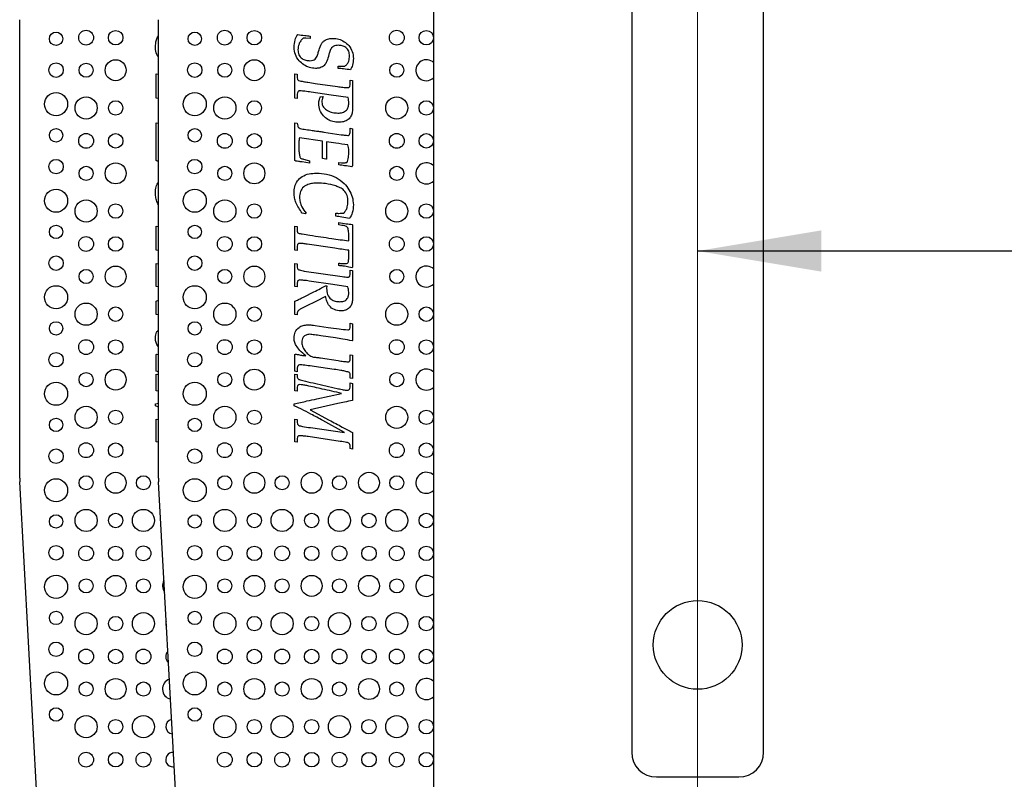
# Model space of a CAD drawing. Units: inches. Extents: x 0.2 to 17.3, y 0.1 to 10.6.
# Drawn here: x 5.6 to 6.3, y 6.4 to 7 of the extents above; entities that cross this region are included whole.
import ezdxf

# ---------------------------------------------------------------- set-up
doc = ezdxf.new("R2010")
doc.units = ezdxf.units.IN
doc.header["$MEASUREMENT"] = 0
doc.layers.add('FORMAT', color=7, linetype='Continuous')
doc.styles.add('SLDTEXTSTYLE0', font='TXT', dxfattribs={"width": 0.7})
doc.dimstyles.new('SLDDIMSTYLE0', dxfattribs={"dimtxt": 0.080892, "dimasz": 0.09375, "dimexe": 0, "dimexo": 0.0625, "dimgap": 0.020223, "dimtad": 0, "dimlfac": 20, "dimrnd": 1e-09, "dimzin": 12, "dimdsep": 46, "dimtxsty": 'SLDTEXTSTYLE0', "dimsah": 1, "dimcen": 0.09, "dimadec": 0, "dimazin": 3, "dimtfac": 1, "dimtofl": 0, "dimtmove": 0, "dimatfit": 3, "dimfxl": 0, "dimfrac": 2, "dimtolj": 1, "dimtzin": 12, "dimarcsym": 0})

# ---------------------------------------------------------------- blocks, each defined once
blk = doc.blocks.new('_D_11')
at = {"layer": 'FORMAT', "color": 7}
for p, q in [((6.07156, 6.77766), (6.58426, 6.77766)), ((8.67156, 6.77766), (8.15887, 6.77766))]:
    blk.add_line(p, q, dxfattribs=at)
for points in [[(6.07156, 6.77766), (6.16531, 6.76203), (6.16531, 6.79328)], [(8.67156, 6.77766), (8.57781, 6.79328), (8.57781, 6.76203)]]:
    blk.add_solid(points, dxfattribs=at)
at = {"layer": 'FORMAT', "color": 7, "char_height": 0.0833333, "attachment_point": 1, "style": 'SLDTEXTSTYLE0'}
for s, insert in [('VARIES PER DIVING BOARD', (6.60104, 6.88508)), ("MANUFACTURER'S SPECS", (6.63877, 6.75653))]:
    blk.add_mtext(s, dxfattribs=dict(at, insert=insert))

msp = doc.modelspace()

# ---------------------------------------------------------------- linework, layer by layer
at = {"color": 7, "linetype": 'Continuous', "lineweight": 25}
for p, q in [((5.8715622, 6.3542411), (5.8715622, 7.2042411)), ((6.0215622, 7.1604911), (6.0215622, 6.3979911)), ((6.1215622, 6.3979911), (6.1215622, 7.1604911)), ((5.5579093, 6.60561), (5.5579093, 6.9528723)), ((5.6629792, 6.60561), (5.6629792, 6.9528723)), ((5.7746602, 6.9388113), (5.7726915, 6.9387839)), ((5.7780418, 6.9387293), (5.7746602, 6.9388113)), ((5.7780418, 6.9404793), (5.7780418, 6.9387293)), ((5.7992878, 6.9159793), (5.7992878, 6.9177293)), ((5.7992878, 6.9177293), (5.8025509, 6.9176472)), ((5.8025509, 6.9176472), (5.8043373, 6.9176746)), ((5.6613235, 6.9119142), (5.6629792, 6.9116296)), ((5.6613235, 6.8935118), (5.6613235, 6.9119142)), ((5.7663933, 6.9119142), (5.7681433, 6.9116134)), ((5.7663933, 6.8935118), (5.7663933, 6.9119142)), ((5.7681433, 6.9116134), (5.7681433, 6.9097267)), ((5.7818881, 6.904586), (5.7987136, 6.9021889)), ((5.8083933, 6.9048686), (5.8083933, 6.9070014)), ((5.8083933, 6.9070014), (5.8101433, 6.9067006)), ((5.8101433, 6.9067006), (5.8101433, 6.8861746)), ((5.6629792, 6.8932272), (5.6613235, 6.8935118)), ((5.7681433, 6.893211), (5.7663933, 6.8935118)), ((5.7681433, 6.894797), (5.7681433, 6.893211)), ((5.7938738, 6.8957631), (5.7787436, 6.8979962)), ((5.7856798, 6.8945509), (5.7878582, 6.8947423)), ((5.8067618, 6.8938399), (5.7938738, 6.8957631)), ((5.6613235, 6.8747449), (5.6629792, 6.8744603)), ((5.6613235, 6.8487136), (5.6613235, 6.8747449)), ((5.7663933, 6.8747449), (5.7681433, 6.8744441)), ((5.7663933, 6.8487136), (5.7663933, 6.8747449)), ((5.8083933, 6.8685925), (5.8083933, 6.870616)), ((5.8083933, 6.870616), (5.8101433, 6.8703152)), ((5.7873933, 6.8607722), (5.7698933, 6.8633608)), ((5.7884233, 6.8677175), (5.8015665, 6.8657761)), ((5.8101433, 6.8703152), (5.8101433, 6.8450222)), ((5.7873933, 6.8478113), (5.7873933, 6.8607722)), ((5.79031, 6.8603438), (5.79031, 6.84731)), ((5.6619433, 6.8457332), (5.6614146, 6.8461342)), ((5.6629792, 6.8456093), (5.6619433, 6.8457332)), ((5.7670131, 6.8457332), (5.7664845, 6.8461342)), ((5.7774766, 6.844211), (5.7718074, 6.8450769)), ((5.7747878, 6.846672), (5.7774766, 6.845961)), ((5.7774766, 6.845961), (5.7774766, 6.844211)), ((5.7899636, 6.8471459), (5.7873933, 6.8478113)), ((5.79031, 6.84731), (5.7899636, 6.8471459)), ((5.7996433, 6.8428985), (5.7996433, 6.8446485)), ((5.7996433, 6.8446485), (5.8017944, 6.8445665)), ((5.8017944, 6.8445665), (5.804392, 6.8445392)), ((5.8098881, 6.841586), (5.8096329, 6.8413126)), ((5.7743595, 6.8057293), (5.771935, 6.8063764)), ((5.7749155, 6.8063217), (5.7743595, 6.8057293)), ((5.79731, 6.8039793), (5.79731, 6.8063126)), ((5.6613235, 6.7965053), (5.6629792, 6.7962207)), ((5.6613235, 6.7783308), (5.6613235, 6.7965053)), ((5.7663933, 6.7783308), (5.7663933, 6.7965053)), ((5.7663933, 6.7965053), (5.7681433, 6.7962045)), ((5.7681433, 6.7962045), (5.7681433, 6.793935)), ((5.7995977, 6.7974168), (5.7995977, 6.7991668)), ((5.8020587, 6.7970522), (5.7995977, 6.7974168)), ((5.8099155, 6.7978087), (5.8101433, 6.7975079)), ((5.8101433, 6.7975079), (5.8101433, 6.7653061)), ((5.8072266, 6.7852761), (5.8072266, 6.7881563)), ((5.6629792, 6.7780462), (5.6613235, 6.7783308)), ((5.7681433, 6.77803), (5.7663933, 6.7783308)), ((5.7681433, 6.7803269), (5.7681433, 6.77803)), ((5.8072266, 6.7735092), (5.8072266, 6.7781759)), ((5.6613235, 6.7681681), (5.6629792, 6.7678835)), ((5.6613235, 6.7508139), (5.6613235, 6.7681681)), ((5.7663933, 6.7681681), (5.7681433, 6.7678673)), ((5.7663933, 6.7508139), (5.7663933, 6.7681681)), ((5.7681433, 6.7678673), (5.7681433, 6.766254)), ((5.7995977, 6.7666459), (5.7995977, 6.7683959)), ((5.7734753, 6.7624806), (5.7860808, 6.7607032)), ((5.7860808, 6.7607032), (5.8022683, 6.7583061)), ((5.8099155, 6.7648959), (5.8072996, 6.7654884)), ((5.8083933, 6.7608217), (5.8083933, 6.7630639)), ((5.8083933, 6.7630639), (5.8101433, 6.7627631)), ((5.8101433, 6.7653061), (5.8099155, 6.7648959)), ((5.8101433, 6.7627631), (5.8101433, 6.7430756)), ((5.7681433, 6.7520444), (5.7681433, 6.7505131)), ((5.7952501, 6.752254), (5.7772214, 6.7549155)), ((5.7894988, 6.7513061), (5.7905196, 6.7511694)), ((5.7905196, 6.7511694), (5.7904558, 6.7491642)), ((5.8066433, 6.7505313), (5.7952501, 6.752254)), ((5.6629792, 6.7505293), (5.6613235, 6.7508139)), ((5.7681433, 6.7505131), (5.7663933, 6.7508139)), ((5.7734571, 6.742948), (5.7808582, 6.7466485)), ((5.6613235, 6.7396485), (5.6629792, 6.7404127)), ((5.6613235, 6.7296407), (5.6613235, 6.7396485)), ((5.7663933, 6.7396485), (5.7682891, 6.7405235)), ((5.7663933, 6.7296407), (5.7663933, 6.7396485)), ((5.7821615, 6.7395027), (5.774961, 6.7359298)), ((5.7894988, 6.7432579), (5.7821615, 6.7395027)), ((5.6629792, 6.7293303), (5.6613235, 6.7296407)), ((5.7681433, 6.7293126), (5.7663933, 6.7296407)), ((5.7681433, 6.7302696), (5.7681433, 6.7293126)), ((5.7816602, 6.7212371), (5.7915678, 6.7197514)), ((5.8083933, 6.7206355), (5.8083933, 6.722905)), ((5.8083933, 6.722905), (5.8101433, 6.7225769)), ((5.8101433, 6.7225769), (5.8101433, 6.7098621)), ((5.7970639, 6.7118308), (5.7859532, 6.7134988)), ((5.8101433, 6.7098621), (5.8097149, 6.7095613)), ((5.6613235, 6.6992162), (5.6616972, 6.6996082)), ((5.6613235, 6.6865287), (5.6613235, 6.6992162)), ((5.6616972, 6.6996082), (5.6629792, 6.6993646)), ((5.6629792, 6.7051693), (5.6622532, 6.7061069)), ((5.7663933, 6.6992162), (5.766767, 6.6996082)), ((5.7663933, 6.6865287), (5.7663933, 6.6992162)), ((5.8083933, 6.6969376), (5.8083933, 6.6990157)), ((5.8083933, 6.6990157), (5.8101433, 6.6986876)), ((5.7857436, 6.6966368), (5.7990964, 6.6946134)), ((5.8101433, 6.6986876), (5.8101433, 6.6811147)), ((5.6629792, 6.6862442), (5.6613235, 6.6865287)), ((5.6613235, 6.6718269), (5.6613235, 6.684323)), ((5.6613235, 6.684323), (5.6629792, 6.6840384)), ((5.7681433, 6.686228), (5.7663933, 6.6865287)), ((5.7663933, 6.684323), (5.7681433, 6.6840222)), ((5.7663933, 6.6718269), (5.7663933, 6.684323)), ((5.7681433, 6.6877592), (5.7681433, 6.686228)), ((5.7681433, 6.6840222), (5.7681433, 6.6830105)), ((5.7961433, 6.6879506), (5.7809949, 6.6901746)), ((5.7822709, 6.677241), (5.7994063, 6.6733491)), ((5.8083933, 6.6814155), (5.8083933, 6.6829194)), ((5.8101433, 6.6811147), (5.8083933, 6.6814155)), ((5.8083933, 6.6754819), (5.8083933, 6.6776967)), ((5.8083933, 6.6776967), (5.8101433, 6.6773959)), ((5.8101433, 6.6773959), (5.8101433, 6.6644259)), ((5.6629792, 6.6715423), (5.6613235, 6.6718269)), ((5.7681433, 6.6715261), (5.7663933, 6.6718269)), ((5.7681433, 6.673586), (5.7681433, 6.6715261)), ((5.7830548, 6.665711), (5.8017579, 6.6698035)), ((5.6607401, 6.6619558), (5.6629792, 6.6624364)), ((5.6607401, 6.6604793), (5.6607401, 6.6619558)), ((5.76581, 6.6604793), (5.76581, 6.6619558)), ((5.7990326, 6.662047), (5.7779415, 6.6573985)), ((5.6629792, 6.6593782), (5.6607401, 6.6604793)), ((5.7713334, 6.6577631), (5.76581, 6.6604793)), ((5.7779415, 6.6573985), (5.7924063, 6.6495418)), ((5.6613235, 6.6331082), (5.6613235, 6.6502892)), ((5.6613235, 6.6502892), (5.6629792, 6.6500046)), ((5.7663933, 6.6331082), (5.7663933, 6.6502892)), ((5.7663933, 6.6502892), (5.7681433, 6.6499884)), ((5.7681433, 6.6499884), (5.7681433, 6.6485392)), ((5.8040457, 6.6400717), (5.7875938, 6.6492136)), ((5.7782696, 6.6438634), (5.8040457, 6.6400717)), ((5.8101433, 6.6402175), (5.8101433, 6.6276121)), ((5.6629792, 6.6328236), (5.6613235, 6.6331082)), ((5.7681433, 6.6328074), (5.7663933, 6.6331082)), ((5.7681433, 6.6344754), (5.7681433, 6.6328074)), ((5.8007097, 6.6334636), (5.7765561, 6.6370183)), ((5.8083933, 6.6279402), (5.8083933, 6.629198)), ((5.8101433, 6.6276121), (5.8083933, 6.6279402)), ((5.5824237, 6.1568532), (5.5579842, 6.6028744)), ((5.6874936, 6.1568532), (5.6630541, 6.6028744)), ((5.6740404, 6.3868445), (5.6748877, 6.3869101)), ((6.0403122, 6.3792411), (6.1028122, 6.3792411))]:
    msp.add_line(p, q, dxfattribs=at)
for centre, radius in [((5.585458, 6.9384201), 0.0050711), ((5.6082433, 6.9392255), 0.0056186), ((5.6306152, 6.9392255), 0.005506), ((5.6905278, 6.9384201), 0.0050711), ((5.7133131, 6.9392255), 0.0056186), ((5.7356851, 6.9392255), 0.005506), ((5.8435887, 6.9392255), 0.0056186), ((5.8659607, 6.9392255), 0.005506), ((5.585458, 6.9146892), 0.0054848), ((5.6082433, 6.9145855), 0.0053492), ((5.6306152, 6.9145855), 0.0079559), ((5.6905278, 6.9146892), 0.0054848), ((5.7133131, 6.9145855), 0.0053492), ((5.7356851, 6.9145855), 0.0079559), ((5.8435887, 6.9145855), 0.0053492), ((5.585458, 6.8888863), 0.0087548), ((5.6082433, 6.8860361), 0.0084028), ((5.6905278, 6.8888863), 0.0087548), ((5.7133131, 6.8860361), 0.0084028), ((5.8435887, 6.8860361), 0.0084028), ((5.6306152, 6.8860361), 0.0054647), ((5.7356851, 6.8860361), 0.0054647), ((5.8659607, 6.8860361), 0.0054647), ((5.585458, 6.8652951), 0.0050711), ((5.6082433, 6.8611005), 0.0056186), ((5.6306152, 6.8611005), 0.005506), ((5.6905278, 6.8652951), 0.0050711), ((5.7133131, 6.8611005), 0.0056186), ((5.7356851, 6.8611005), 0.005506), ((5.8435887, 6.8611005), 0.0056186), ((5.8659607, 6.8611005), 0.005506), ((5.585458, 6.8415642), 0.0054848), ((5.6082433, 6.8364605), 0.0053492), ((5.6306152, 6.8364605), 0.0079559), ((5.6905278, 6.8415642), 0.0054848), ((5.7133131, 6.8364605), 0.0053492), ((5.7356851, 6.8364605), 0.0079559), ((5.8435887, 6.8364605), 0.0053492), ((5.585458, 6.8157613), 0.0087548), ((5.6905278, 6.8157613), 0.0087548), ((5.6082433, 6.8079111), 0.0084028), ((5.6306152, 6.8079111), 0.0054647), ((5.7133131, 6.8079111), 0.0084028), ((5.7356851, 6.8079111), 0.0054647), ((5.8435887, 6.8079111), 0.0084028), ((5.8659607, 6.8079111), 0.0054647), ((5.585458, 6.7921701), 0.0050711), ((5.6905278, 6.7921701), 0.0050711), ((5.6082433, 6.7829755), 0.0056186), ((5.6306152, 6.7829755), 0.005506), ((5.7133131, 6.7829755), 0.0056186), ((5.7356851, 6.7829755), 0.005506), ((5.8435887, 6.7829755), 0.0056186), ((5.8659607, 6.7829755), 0.005506), ((5.585458, 6.7684392), 0.0054848), ((5.6905278, 6.7684392), 0.0054848), ((5.6306152, 6.7583355), 0.0079559), ((5.7356851, 6.7583355), 0.0079559), ((5.6082433, 6.7583355), 0.0053492), ((5.7133131, 6.7583355), 0.0053492), ((5.8435887, 6.7583355), 0.0053492), ((5.585458, 6.7426363), 0.0087548), ((5.6905278, 6.7426363), 0.0087548), ((5.6082433, 6.7297861), 0.0084028), ((5.7133131, 6.7297861), 0.0084028), ((5.8435887, 6.7297861), 0.0084028), ((5.6306152, 6.7297861), 0.0054647), ((5.7356851, 6.7297861), 0.0054647), ((5.8659607, 6.7297861), 0.0054647), ((5.585458, 6.7190451), 0.0050711), ((5.6905278, 6.7190451), 0.0050711), ((5.6082433, 6.7048505), 0.0056186), ((5.6306152, 6.7048505), 0.005506), ((5.7133131, 6.7048505), 0.0056186), ((5.7356851, 6.7048505), 0.005506), ((5.8435887, 6.7048505), 0.0056186), ((5.8659607, 6.7048505), 0.005506), ((5.585458, 6.6953142), 0.0054848), ((5.6905278, 6.6953142), 0.0054848), ((5.6082433, 6.6802105), 0.0053492), ((5.6306152, 6.6802105), 0.0079559), ((5.7133131, 6.6802105), 0.0053492), ((5.7356851, 6.6802105), 0.0079559), ((5.8435887, 6.6802105), 0.0053492), ((5.585458, 6.6695113), 0.0087548), ((5.6905278, 6.6695113), 0.0087548), ((5.6082433, 6.6516611), 0.0084028), ((5.6306152, 6.6516611), 0.0054647), ((5.7133131, 6.6516611), 0.0084028), ((5.7356851, 6.6516611), 0.0054647), ((5.8435887, 6.6516611), 0.0084028), ((5.8659607, 6.6516611), 0.0054647), ((5.585458, 6.6459201), 0.0050711), ((5.6905278, 6.6459201), 0.0050711), ((5.6082433, 6.6267255), 0.0056186), ((5.6306152, 6.6267255), 0.005506), ((5.7133131, 6.6267255), 0.0056186), ((5.7356851, 6.6267255), 0.005506), ((5.8435887, 6.6267255), 0.0056186), ((5.8659607, 6.6267255), 0.005506), ((5.585458, 6.6221892), 0.0054848), ((5.6905278, 6.6221892), 0.0054848), ((5.6306152, 6.6020855), 0.0079559), ((5.7356851, 6.6020855), 0.0079559), ((5.7791103, 6.6020855), 0.0079559), ((5.8225355, 6.6020855), 0.0079559), ((5.585458, 6.5963863), 0.0087548), ((5.6082433, 6.6020855), 0.0053492), ((5.6516685, 6.6020855), 0.0053492), ((5.6905278, 6.5963863), 0.0087548), ((5.7133131, 6.6020855), 0.0053492), ((5.7567383, 6.6020855), 0.0053492), ((5.8001635, 6.6020855), 0.0053492), ((5.8435887, 6.6020855), 0.0053492), ((5.6082433, 6.5735361), 0.0084028), ((5.6516685, 6.5735361), 0.0084028), ((5.7133131, 6.5735361), 0.0084028), ((5.7567383, 6.5735361), 0.0084028), ((5.8001635, 6.5735361), 0.0084028), ((5.8435887, 6.5735361), 0.0084028), ((5.585458, 6.5727951), 0.0050711), ((5.6306152, 6.5735361), 0.0054647), ((5.6905278, 6.5727951), 0.0050711), ((5.7356851, 6.5735361), 0.0054647), ((5.7791103, 6.5735361), 0.0054647), ((5.8225355, 6.5735361), 0.0054647), ((5.8659607, 6.5735361), 0.0054647), ((5.585458, 6.5490642), 0.0054848), ((5.6082433, 6.5486005), 0.0056186), ((5.6306152, 6.5486005), 0.005506), ((5.6516685, 6.5486005), 0.0056186), ((5.6905278, 6.5490642), 0.0054848), ((5.7133131, 6.5486005), 0.0056186), ((5.7356851, 6.5486005), 0.005506), ((5.7567383, 6.5486005), 0.0056186), ((5.7791103, 6.5486005), 0.005506), ((5.8001635, 6.5486005), 0.0056186), ((5.8225355, 6.5486005), 0.005506), ((5.8435887, 6.5486005), 0.0056186), ((5.8659607, 6.5486005), 0.005506), ((5.585458, 6.5232613), 0.0087548), ((5.6082433, 6.5239605), 0.0053492), ((5.6306152, 6.5239605), 0.0079559), ((5.6516685, 6.5239605), 0.0053492), ((5.6905278, 6.5232613), 0.0087548), ((5.7133131, 6.5239605), 0.0053492), ((5.7356851, 6.5239605), 0.0079559), ((5.7567383, 6.5239605), 0.0053492), ((5.7791103, 6.5239605), 0.0079559), ((5.8001635, 6.5239605), 0.0053492), ((5.8225355, 6.5239605), 0.0079559), ((5.8435887, 6.5239605), 0.0053492), ((6.0715622, 6.4792411), 0.0336), ((5.585458, 6.4996701), 0.0050711), ((5.6082433, 6.4954111), 0.0084028), ((5.6306152, 6.4954111), 0.0054647), ((5.6516685, 6.4954111), 0.0084028), ((5.6905278, 6.4996701), 0.0050711), ((5.7133131, 6.4954111), 0.0084028), ((5.7356851, 6.4954111), 0.0054647), ((5.7567383, 6.4954111), 0.0084028), ((5.7791103, 6.4954111), 0.0054647), ((5.8001635, 6.4954111), 0.0084028), ((5.8225355, 6.4954111), 0.0054647), ((5.8435887, 6.4954111), 0.0084028), ((5.8659607, 6.4954111), 0.0054647), ((5.585458, 6.4759392), 0.0054848), ((5.6082433, 6.4704755), 0.0056186), ((5.6306152, 6.4704755), 0.005506), ((5.6516685, 6.4704755), 0.0056186), ((5.6905278, 6.4759392), 0.0054848), ((5.7133131, 6.4704755), 0.0056186), ((5.7356851, 6.4704755), 0.005506), ((5.7567383, 6.4704755), 0.0056186), ((5.7791103, 6.4704755), 0.005506), ((5.8001635, 6.4704755), 0.0056186), ((5.8225355, 6.4704755), 0.005506), ((5.8435887, 6.4704755), 0.0056186), ((5.8659607, 6.4704755), 0.005506), ((5.585458, 6.4501363), 0.0087548), ((5.6306152, 6.4458355), 0.0079559), ((5.6905278, 6.4501363), 0.0087548), ((5.7356851, 6.4458355), 0.0079559), ((5.7791103, 6.4458355), 0.0079559), ((5.8225355, 6.4458355), 0.0079559), ((5.6082433, 6.4458355), 0.0053492), ((5.6516685, 6.4458355), 0.0053492), ((5.7133131, 6.4458355), 0.0053492), ((5.7567383, 6.4458355), 0.0053492), ((5.8001635, 6.4458355), 0.0053492), ((5.8435887, 6.4458355), 0.0053492), ((5.585458, 6.4265451), 0.0050711), ((5.6905278, 6.4265451), 0.0050711), ((5.6082433, 6.4172861), 0.0084028), ((5.6516685, 6.4172861), 0.0084028), ((5.7133131, 6.4172861), 0.0084028), ((5.7567383, 6.4172861), 0.0084028), ((5.8001635, 6.4172861), 0.0084028), ((5.8435887, 6.4172861), 0.0084028), ((5.6306152, 6.4172861), 0.0054647), ((5.7356851, 6.4172861), 0.0054647), ((5.7791103, 6.4172861), 0.0054647), ((5.8225355, 6.4172861), 0.0054647), ((5.8659607, 6.4172861), 0.0054647), ((5.6082433, 6.3923505), 0.0056186), ((5.6306152, 6.3923505), 0.005506), ((5.6516685, 6.3923505), 0.0056186), ((5.7133131, 6.3923505), 0.0056186), ((5.7356851, 6.3923505), 0.005506), ((5.7567383, 6.3923505), 0.0056186), ((5.7791103, 6.3923505), 0.005506), ((5.8001635, 6.3923505), 0.0056186), ((5.8225355, 6.3923505), 0.005506), ((5.8435887, 6.3923505), 0.0056186), ((5.8659607, 6.3923505), 0.005506)]:
    msp.add_circle(centre, radius, dxfattribs=at)
for centre, radius, start, end in [((5.8659607, 6.9145855), 0.0079559, 45.2457354, 270), ((5.8659607, 6.9145855), 0.0079559, 270, 314.7542646), ((5.8659607, 6.8364605), 0.0079559, 45.2457354, 270), ((5.8659607, 6.8364605), 0.0079559, 270, 314.7542646), ((5.8659607, 6.7583355), 0.0079559, 45.2457354, 270), ((5.8659607, 6.7583355), 0.0079559, 270, 314.7542646), ((5.8659607, 6.6802105), 0.0079559, 45.2457354, 270), ((5.8659607, 6.6802105), 0.0079559, 270, 314.7542646), ((5.8659607, 6.6020855), 0.0079559, 45.2457354, 270), ((5.6079093, 6.60561), 0.05, 180, 183.1363584), ((5.7129792, 6.60561), 0.05, 180, 183.1363584), ((5.8659607, 6.6020855), 0.0079559, 270, 314.7542646), ((5.6740404, 6.5239605), 0.0079559, 149.8724468, 216.40027), ((5.8659607, 6.5239605), 0.0079559, 45.2457354, 270), ((5.8659607, 6.5239605), 0.0079559, 270, 314.7542646), ((5.6740404, 6.4954111), 0.0054647, 161.8050038, 204.467713), ((5.6740404, 6.4704755), 0.005506, 135.7249974, 230.5477194), ((5.6740404, 6.4458355), 0.0079559, 110.5273098, 255.7454069), ((5.8659607, 6.4458355), 0.0079559, 45.2457354, 270), ((5.8659607, 6.4458355), 0.0079559, 270, 314.7542646), ((5.6740404, 6.4172861), 0.0054647, 101.7232078, 264.5495089), ((5.6740404, 6.3923505), 0.005506, 87.4205855, 270), ((6.0403122, 6.3979911), 0.01875, 180, 270), ((6.1028122, 6.3979911), 0.01875, 270, 0)]:
    msp.add_arc(centre, radius, start, end, dxfattribs=at)
for points, knots in [([(5.6607401, 6.9318204), (5.6608244, 6.9337809), (5.6609582, 6.9368958), (5.6624327, 6.939612), (5.6629792, 6.9406186)], [0, 0, 0, 0, 0.62938399, 1, 1, 1, 1]), ([(5.76581, 6.9318204), (5.7659137, 6.9337751), (5.7660989, 6.9372654), (5.7677908, 6.9403075), (5.7685352, 6.9416459)], [0, 0, 0, 0, 0.56003778, 1, 1, 1, 1]), ([(5.7685352, 6.9416459), (5.7703048, 6.9413868), (5.7734647, 6.9409241), (5.7766432, 6.9406152), (5.7780418, 6.9404793)], [0, 0, 0, 0, 0.55999194, 1, 1, 1, 1]), ([(5.7726915, 6.9387839), (5.772025, 6.9381488), (5.7706908, 6.9368773), (5.769147, 6.9339082), (5.768886, 6.9315475), (5.7687266, 6.9301069)], [0, 0, 0, 0, 0.28007173, 0.56066135, 1, 1, 1, 1]), ([(5.7885144, 6.9369063), (5.7897002, 6.9375254), (5.7918228, 6.9386335), (5.7942069, 6.9386999), (5.7952592, 6.9387293)], [0, 0, 0, 0, 0.558620921, 1, 1, 1, 1]), ([(5.7952592, 6.9387293), (5.7967658, 6.9386168), (5.7997783, 6.9383921), (5.8039191, 6.9363769), (5.8075096, 6.9332111), (5.810272, 6.9288002), (5.8105751, 6.9252422), (5.8107266, 6.9234623)], [0, 0, 0, 0, 0.18682048, 0.37356821, 0.56048652, 0.78014354, 1, 1, 1, 1]), ([(5.6629792, 6.9243636), (5.6625099, 6.9250329), (5.660978, 6.9272175), (5.6608376, 6.9299353), (5.6607401, 6.9318204)], [0, 0, 0, 0, 0.30637056, 1, 1, 1, 1]), ([(5.7819884, 6.9159793), (5.780427, 6.9161086), (5.777304, 6.9163672), (5.7730673, 6.9185608), (5.7693251, 6.9217923), (5.7663345, 6.9262884), (5.7659848, 6.9299763), (5.76581, 6.9318204)], [0, 0, 0, 0, 0.18676226, 0.37353525, 0.56052913, 0.78024524, 1, 1, 1, 1]), ([(5.7687266, 6.9301069), (5.7688287, 6.9287994), (5.769032, 6.9261928), (5.7715249, 6.9233023), (5.7746259, 6.9219775), (5.7766591, 6.9218676), (5.7776772, 6.9218126)], [0, 0, 0, 0, 0.28014403, 0.55850663, 0.77892812, 1, 1, 1, 1]), ([(5.7843217, 6.9286576), (5.7848106, 6.9303453), (5.7854917, 6.9326963), (5.7869918, 6.9354906), (5.7880073, 6.9364348), (5.7885144, 6.9369063)], [0, 0, 0, 0, 0.56018072, 0.78035282, 1, 1, 1, 1]), ([(5.7934181, 6.9302162), (5.7930604, 6.9292371), (5.7924215, 6.9274884), (5.7919553, 6.9256863), (5.7917501, 6.9248933)], [0, 0, 0, 0, 0.559940588, 1, 1, 1, 1]), ([(5.7994063, 6.9334793), (5.798729, 6.9334432), (5.7973753, 6.9333711), (5.7955897, 6.9327021), (5.7941647, 6.9316389), (5.7936669, 6.9306903), (5.7934181, 6.9302162)], [0, 0, 0, 0, 0.28033007, 0.56023154, 0.7802043, 1, 1, 1, 1]), ([(5.80781, 6.9253582), (5.8077131, 6.9266056), (5.80752, 6.9290927), (5.8052619, 6.9319402), (5.8023273, 6.9333135), (5.800381, 6.9334239), (5.7994063, 6.9334793)], [0, 0, 0, 0, 0.28022805, 0.55873515, 0.77901679, 1, 1, 1, 1]), ([(5.7776772, 6.9218126), (5.7785256, 6.9218379), (5.7800382, 6.921883), (5.7813046, 6.9226954), (5.7818608, 6.9230522)], [0, 0, 0, 0, 0.56086742, 1, 1, 1, 1]), ([(5.7818608, 6.9230522), (5.7824824, 6.9240255), (5.7835963, 6.9257695), (5.7840994, 6.9277726), (5.7843217, 6.9286576)], [0, 0, 0, 0, 0.5581211, 1, 1, 1, 1]), ([(5.7917501, 6.9248933), (5.7913608, 6.9233508), (5.7906683, 6.920607), (5.7888153, 6.9184851), (5.788004, 6.9175561)], [0, 0, 0, 0, 0.56217185, 1, 1, 1, 1]), ([(5.8043373, 6.9176746), (5.8049517, 6.9182167), (5.8061818, 6.9193019), (5.8075209, 6.9219716), (5.8077004, 6.9240743), (5.80781, 6.9253582)], [0, 0, 0, 0, 0.27987372, 0.56030802, 1, 1, 1, 1]), ([(5.8107266, 6.9234623), (5.8106298, 6.9217562), (5.8104567, 6.9187093), (5.8090682, 6.9160034), (5.8084571, 6.9148126)], [0, 0, 0, 0, 0.55993637, 1, 1, 1, 1]), ([(5.788004, 6.9175561), (5.7869424, 6.9170201), (5.7850427, 6.9160609), (5.7829233, 6.9160043), (5.7819884, 6.9159793)], [0, 0, 0, 0, 0.55884853, 1, 1, 1, 1]), ([(5.8084571, 6.9148126), (5.8067531, 6.9150911), (5.8037101, 6.9155884), (5.8006391, 6.9158598), (5.7992878, 6.9159793)], [0, 0, 0, 0, 0.5600041, 1, 1, 1, 1]), ([(5.7681433, 6.9097267), (5.7681655, 6.9091279), (5.7681964, 6.9082939), (5.7686059, 6.9072671), (5.7689967, 6.9069924), (5.7691915, 6.9068556)], [0, 0, 0, 0, 0.56087112, 0.78116359, 1, 1, 1, 1]), ([(5.7691915, 6.9068556), (5.7703586, 6.9065596), (5.7726946, 6.9059673), (5.7769528, 6.9053301), (5.7800161, 6.9048683), (5.7818881, 6.904586)], [0, 0, 0, 0, 0.27971332, 0.55982366, 1, 1, 1, 1]), ([(5.7987136, 6.9021889), (5.8000831, 6.9019874), (5.802528, 6.9016277), (5.8049936, 6.9014667), (5.8060782, 6.9013959)], [0, 0, 0, 0, 0.56011766, 1, 1, 1, 1]), ([(5.8060782, 6.9013959), (5.8064913, 6.901415), (5.8071115, 6.9014436), (5.8078437, 6.9018756), (5.8084389, 6.9029882), (5.8084136, 6.9040327), (5.8083933, 6.9048686)], [0, 0, 0, 0, 0.24977669, 0.37503931, 0.49988772, 1, 1, 1, 1]), ([(5.7687722, 6.8983699), (5.7685455, 6.8977223), (5.7681396, 6.8965631), (5.7681422, 6.8953377), (5.7681433, 6.894797)], [0, 0, 0, 0, 0.55871343, 1, 1, 1, 1]), ([(5.7702032, 6.8989714), (5.7699003, 6.8989478), (5.7694777, 6.8989148), (5.7689874, 6.8986588), (5.7688439, 6.8984662), (5.7687722, 6.8983699)], [0, 0, 0, 0, 0.5586076, 0.77940304, 1, 1, 1, 1]), ([(5.7787436, 6.8979962), (5.7771547, 6.8982285), (5.7743179, 6.8986432), (5.7714603, 6.8988712), (5.7702032, 6.8989714)], [0, 0, 0, 0, 0.56008482, 1, 1, 1, 1]), ([(5.7844766, 6.8893191), (5.7845821, 6.8903235), (5.7847704, 6.8921186), (5.7854017, 6.8938072), (5.7856798, 6.8945509)], [0, 0, 0, 0, 0.55954565, 1, 1, 1, 1]), ([(5.7878582, 6.8947423), (5.7875651, 6.8939412), (5.7870419, 6.8925113), (5.7869061, 6.8909969), (5.7868464, 6.8903308)], [0, 0, 0, 0, 0.56020508, 1, 1, 1, 1]), ([(5.8072266, 6.8894558), (5.8072112, 6.8902823), (5.8071836, 6.8917581), (5.8068907, 6.8932038), (5.8067618, 6.8938399)], [0, 0, 0, 0, 0.56001505, 1, 1, 1, 1]), ([(5.7995157, 6.8751459), (5.7980815, 6.8752398), (5.795214, 6.8754276), (5.791213, 6.8772046), (5.7877014, 6.8801094), (5.7849391, 6.8842348), (5.7846308, 6.8876239), (5.7844766, 6.8893191)], [0, 0, 0, 0, 0.186947, 0.37376886, 0.56067399, 0.78025517, 1, 1, 1, 1]), ([(5.7868464, 6.8903308), (5.7869191, 6.8896592), (5.7870645, 6.8883152), (5.7884025, 6.8859242), (5.7911197, 6.8838194), (5.7949327, 6.8823816), (5.7976231, 6.8822245), (5.7989688, 6.8821459)], [0, 0, 0, 0, 0.12502094, 0.25020629, 0.49922134, 0.74951583, 1, 1, 1, 1]), ([(5.7989688, 6.8821459), (5.8001483, 6.8822012), (5.8024968, 6.8823112), (5.8055227, 6.8839424), (5.8070618, 6.8866769), (5.8071716, 6.8885278), (5.8072266, 6.8894558)], [0, 0, 0, 0, 0.281107466, 0.559706214, 0.779230787, 1, 1, 1, 1]), ([(5.8101433, 6.8861746), (5.8101016, 6.8850812), (5.8100182, 6.8828971), (5.8091181, 6.8796815), (5.8068216, 6.8769494), (5.8033838, 6.8753746), (5.8008063, 6.8752222), (5.7995157, 6.8751459)], [0, 0, 0, 0, 0.18727754, 0.37411448, 0.55996964, 0.77966616, 1, 1, 1, 1]), ([(5.7681433, 6.8744441), (5.7682697, 6.8737866), (5.7684591, 6.8728005), (5.7687476, 6.8714351), (5.770428, 6.8701338), (5.7721514, 6.8700071), (5.7735391, 6.869905)], [0, 0, 0, 0, 0.25113819, 0.37665266, 0.49807051, 1, 1, 1, 1]), ([(5.7698933, 6.8633608), (5.7697065, 6.8622656), (5.769373, 6.8603097), (5.7693292, 6.858327), (5.76931, 6.8574545)], [0, 0, 0, 0, 0.559967891, 1, 1, 1, 1]), ([(5.7735391, 6.869905), (5.7752243, 6.869646), (5.778, 6.8692193), (5.7818729, 6.8686712), (5.7851474, 6.8681901), (5.7873313, 6.8678751), (5.7884233, 6.8677175)], [0, 0, 0, 0, 0.339992931, 0.559995464, 0.779997004, 1, 1, 1, 1]), ([(5.8015665, 6.8657761), (5.8025053, 6.8656366), (5.8041814, 6.8653875), (5.8058722, 6.8652776), (5.806616, 6.8652293)], [0, 0, 0, 0, 0.56008659, 1, 1, 1, 1]), ([(5.806616, 6.8652293), (5.806884, 6.8652447), (5.8073617, 6.8652723), (5.8076796, 6.8656225), (5.8078191, 6.8657761)], [0, 0, 0, 0, 0.56117566, 1, 1, 1, 1]), ([(5.8078191, 6.8657761), (5.8080209, 6.8662825), (5.8083823, 6.8671893), (5.8083899, 6.8681627), (5.8083933, 6.8685925)], [0, 0, 0, 0, 0.558481599, 1, 1, 1, 1]), ([(5.76931, 6.8574545), (5.7693253, 6.8560537), (5.7693528, 6.8535525), (5.7697535, 6.8510845), (5.7699298, 6.8499988)], [0, 0, 0, 0, 0.56005898, 1, 1, 1, 1]), ([(5.8066433, 6.8579741), (5.803594, 6.8584138), (5.7981489, 6.859199), (5.7927052, 6.859994), (5.79031, 6.8603438)], [0, 0, 0, 0, 0.56000046, 1, 1, 1, 1]), ([(5.8072266, 6.8533621), (5.8071989, 6.8542338), (5.8071494, 6.8557906), (5.806798, 6.8573069), (5.8066433, 6.8579741)], [0, 0, 0, 0, 0.55995977, 1, 1, 1, 1]), ([(5.6614146, 6.8461342), (5.6613875, 6.8466153), (5.661339, 6.8474746), (5.6613282, 6.848335), (5.6613235, 6.8487136)], [0, 0, 0, 0, 0.55998554, 1, 1, 1, 1]), ([(5.7664845, 6.8461342), (5.7664573, 6.8466153), (5.7664088, 6.8474746), (5.7663981, 6.848335), (5.7663933, 6.8487136)], [0, 0, 0, 0, 0.55998554, 1, 1, 1, 1]), ([(5.7699298, 6.8499988), (5.7700017, 6.8496104), (5.7701298, 6.8489188), (5.770485, 6.8483136), (5.7706407, 6.8480483)], [0, 0, 0, 0, 0.56150134, 1, 1, 1, 1]), ([(5.7706407, 6.8480483), (5.7713944, 6.8477329), (5.7727426, 6.8471689), (5.774162, 6.846824), (5.7747878, 6.846672)], [0, 0, 0, 0, 0.55906855, 1, 1, 1, 1]), ([(5.8062149, 6.8453321), (5.8065777, 6.8468082), (5.8072266, 6.8494486), (5.8072266, 6.8521644), (5.8072266, 6.8533621)], [0, 0, 0, 0, 0.55902416, 1, 1, 1, 1]), ([(5.7718074, 6.8450769), (5.7709151, 6.845219), (5.7693217, 6.8454726), (5.7677185, 6.8456536), (5.7670131, 6.8457332)], [0, 0, 0, 0, 0.560012991, 1, 1, 1, 1]), ([(5.8096329, 6.8413126), (5.8077757, 6.8416561), (5.8044591, 6.8422696), (5.8011148, 6.8427064), (5.7996433, 6.8428985)], [0, 0, 0, 0, 0.55998194, 1, 1, 1, 1]), ([(5.804392, 6.8445392), (5.8047871, 6.8445563), (5.8053386, 6.8445803), (5.805978, 6.8449258), (5.8061361, 6.8451969), (5.8062149, 6.8453321)], [0, 0, 0, 0, 0.55874026, 0.77992643, 1, 1, 1, 1]), ([(5.8101433, 6.8450222), (5.8101385, 6.8443773), (5.81013, 6.8432258), (5.809962, 6.842087), (5.8098881, 6.841586)], [0, 0, 0, 0, 0.56004614, 1, 1, 1, 1]), ([(5.76581, 6.8215248), (5.7658998, 6.8231384), (5.7660792, 6.8263612), (5.7681105, 6.8308783), (5.7719261, 6.8344348), (5.7770976, 6.8363864), (5.780891, 6.8365593), (5.7827905, 6.8366459)], [0, 0, 0, 0, 0.18693744, 0.373388, 0.55970111, 0.77953357, 1, 1, 1, 1]), ([(5.7827905, 6.8366459), (5.7853441, 6.8365221), (5.7904476, 6.8362748), (5.7977783, 6.8337222), (5.8035485, 6.8293971), (5.8075341, 6.824168), (5.8102111, 6.8186781), (5.8105548, 6.8146631), (5.8107266, 6.8126563)], [0, 0, 0, 0, 0.18687462, 0.37347058, 0.55991411, 0.70670648, 0.85340275, 1, 1, 1, 1]), ([(5.6607401, 6.8215248), (5.6607975, 6.8231575), (5.6609027, 6.8261545), (5.6623296, 6.8287816), (5.6629792, 6.8299775)], [0, 0, 0, 0, 0.54474452, 1, 1, 1, 1]), ([(5.7834923, 6.8290626), (5.7822646, 6.8290258), (5.7798108, 6.8289524), (5.776195, 6.8281386), (5.77272, 6.8262615), (5.7702178, 6.8227301), (5.7700016, 6.8198264), (5.7698933, 6.8183712)], [0, 0, 0, 0, 0.18742277, 0.37462047, 0.56120141, 0.78009752, 1, 1, 1, 1]), ([(5.7973282, 6.8269389), (5.7947902, 6.8276379), (5.7902558, 6.8288866), (5.7855598, 6.8290088), (5.7834923, 6.8290626)], [0, 0, 0, 0, 0.55973996, 1, 1, 1, 1]), ([(5.8066433, 6.8152267), (5.8065532, 6.816756), (5.8063736, 6.819805), (5.8039866, 6.8235332), (5.8006824, 6.8256827), (5.7984471, 6.8265199), (5.7973282, 6.8269389)], [0, 0, 0, 0, 0.28022274, 0.55866657, 0.77910183, 1, 1, 1, 1]), ([(5.6629792, 6.8126425), (5.6626557, 6.8132046), (5.6617221, 6.8148266), (5.6609467, 6.8178696), (5.660809, 6.8203063), (5.6607401, 6.8215248)], [0, 0, 0, 0, 0.209534676, 0.604717277, 1, 1, 1, 1]), ([(5.771935, 6.8063764), (5.7710485, 6.8076533), (5.7692772, 6.8102048), (5.7671064, 6.8139783), (5.765997, 6.8178598), (5.7658723, 6.820303), (5.76581, 6.8215248)], [0, 0, 0, 0, 0.28029364, 0.5600725, 0.78000839, 1, 1, 1, 1]), ([(5.7698933, 6.8183712), (5.769984, 6.8171282), (5.7701656, 6.8146416), (5.7718734, 6.8104804), (5.7737613, 6.8078995), (5.7749155, 6.8063217)], [0, 0, 0, 0, 0.27979021, 0.55971676, 1, 1, 1, 1]), ([(5.8035261, 6.8063946), (5.8040893, 6.8070941), (5.8052154, 6.8084927), (5.8064544, 6.8115002), (5.8065717, 6.8138134), (5.8066433, 6.8152267)], [0, 0, 0, 0, 0.28019082, 0.5602242, 1, 1, 1, 1]), ([(5.8107266, 6.8126563), (5.8105922, 6.8105869), (5.8103522, 6.8068923), (5.8085866, 6.8036538), (5.80781, 6.8022293)], [0, 0, 0, 0, 0.56014405, 1, 1, 1, 1]), ([(5.79731, 6.8063126), (5.7977344, 6.8062715), (5.7984924, 6.806198), (5.7992537, 6.8061826), (5.7995886, 6.8061759)], [0, 0, 0, 0, 0.55997494, 1, 1, 1, 1]), ([(5.80781, 6.8022293), (5.8058673, 6.802664), (5.8023986, 6.8034403), (5.7988647, 6.8038146), (5.79731, 6.8039793)], [0, 0, 0, 0, 0.56004115, 1, 1, 1, 1]), ([(5.7995886, 6.8061759), (5.8003246, 6.8061984), (5.801639, 6.8062385), (5.8029495, 6.8063469), (5.8035261, 6.8063946)], [0, 0, 0, 0, 0.55997132, 1, 1, 1, 1]), ([(5.7995977, 6.7991668), (5.8015182, 6.7988709), (5.8049476, 6.7983425), (5.8083975, 6.7979718), (5.8099155, 6.7978087)], [0, 0, 0, 0, 0.56000262, 1, 1, 1, 1]), ([(5.8064884, 6.795211), (5.8061757, 6.7955523), (5.8055457, 6.7962402), (5.8039227, 6.7967002), (5.8027658, 6.7969186), (5.8020587, 6.7970522)], [0, 0, 0, 0, 0.27689693, 0.5580462, 1, 1, 1, 1]), ([(5.7681433, 6.793935), (5.7681526, 6.7934425), (5.7681665, 6.7927042), (5.7684144, 6.7917057), (5.769238, 6.7910718), (5.7704554, 6.7907915), (5.7733837, 6.7903092), (5.7758348, 6.7899233), (5.7777957, 6.7896147)], [0, 0, 0, 0, 0.12505013, 0.18743377, 0.24953719, 0.37425881, 0.49940613, 1, 1, 1, 1]), ([(5.7777957, 6.7896147), (5.7832887, 6.7887997), (5.7930977, 6.7873445), (5.8029095, 6.7859081), (5.8072266, 6.7852761)], [0, 0, 0, 0, 0.56, 1, 1, 1, 1]), ([(5.8072266, 6.7881563), (5.8072399, 6.7894923), (5.8072636, 6.7918747), (5.806725, 6.7941928), (5.8064884, 6.795211)], [0, 0, 0, 0, 0.56073884, 1, 1, 1, 1]), ([(5.7701212, 6.7834168), (5.7697622, 6.7833901), (5.7692225, 6.7833499), (5.768619, 6.7829274), (5.7681353, 6.7819525), (5.7681397, 6.7810494), (5.7681433, 6.7803269)], [0, 0, 0, 0, 0.24922998, 0.37459857, 0.49969458, 1, 1, 1, 1]), ([(5.7758178, 6.7828152), (5.7747581, 6.7829657), (5.7728663, 6.7832345), (5.7709598, 6.7833611), (5.7701212, 6.7834168)], [0, 0, 0, 0, 0.5601084, 1, 1, 1, 1]), ([(5.8072266, 6.7781759), (5.8036667, 6.7786999), (5.7978033, 6.779563), (5.7896386, 6.7807802), (5.7827263, 6.7817846), (5.7781206, 6.7824717), (5.7758178, 6.7828152)], [0, 0, 0, 0, 0.33999882, 0.55999889, 0.77999942, 1, 1, 1, 1]), ([(5.8045834, 6.7681772), (5.8052013, 6.7681737), (5.8061233, 6.7681685), (5.8069693, 6.7691034), (5.807177, 6.7708829), (5.8072046, 6.7723419), (5.8072266, 6.7735092)], [0, 0, 0, 0, 0.24948098, 0.372251, 0.49777292, 1, 1, 1, 1]), ([(5.7681433, 6.766254), (5.7681389, 6.7656161), (5.7681322, 6.7646643), (5.7688313, 6.7635123), (5.7707296, 6.7630099), (5.7722548, 6.7627159), (5.7734753, 6.7624806)], [0, 0, 0, 0, 0.250167933, 0.373241201, 0.498441154, 1, 1, 1, 1]), ([(5.7995977, 6.7683959), (5.8005275, 6.7683338), (5.8021878, 6.7682227), (5.8038515, 6.7681911), (5.8045834, 6.7681772)], [0, 0, 0, 0, 0.56001706, 1, 1, 1, 1]), ([(5.8072996, 6.7654884), (5.8058679, 6.7657451), (5.8033113, 6.7662037), (5.8007324, 6.7665108), (5.7995977, 6.7666459)], [0, 0, 0, 0, 0.56001688, 1, 1, 1, 1]), ([(5.8064246, 6.7578959), (5.8067692, 6.7579213), (5.8072872, 6.7579595), (5.8078527, 6.7583692), (5.8083941, 6.7592504), (5.8083937, 6.7601235), (5.8083933, 6.7608217)], [0, 0, 0, 0, 0.24945895, 0.37496591, 0.50024413, 1, 1, 1, 1]), ([(5.7702032, 6.7556993), (5.7697897, 6.7556646), (5.7691684, 6.7556124), (5.7685578, 6.7550311), (5.7681421, 6.7538767), (5.7681428, 6.7528586), (5.7681433, 6.7520444)], [0, 0, 0, 0, 0.24864365, 0.37353795, 0.49894512, 1, 1, 1, 1]), ([(5.7772214, 6.7549155), (5.7759156, 6.7551031), (5.7735842, 6.7554381), (5.7712361, 6.7556195), (5.7702032, 6.7556993)], [0, 0, 0, 0, 0.560116237, 1, 1, 1, 1]), ([(5.7808582, 6.7466485), (5.7824862, 6.7474898), (5.7853936, 6.7489922), (5.7882444, 6.7505991), (5.7894988, 6.7513061)], [0, 0, 0, 0, 0.55999122, 1, 1, 1, 1]), ([(5.8022683, 6.7583061), (5.8030406, 6.7581913), (5.8044196, 6.7579864), (5.805812, 6.7579236), (5.8064246, 6.7578959)], [0, 0, 0, 0, 0.56003777, 1, 1, 1, 1]), ([(5.7904558, 6.7491642), (5.790582, 6.7476651), (5.7908336, 6.7446744), (5.7933659, 6.7410882), (5.7969377, 6.73942), (5.7992866, 6.7392929), (5.8004636, 6.7392293)], [0, 0, 0, 0, 0.28027111, 0.55913505, 0.77908568, 1, 1, 1, 1]), ([(5.8004636, 6.7392293), (5.8015284, 6.7392824), (5.8036446, 6.7393881), (5.8062321, 6.7412149), (5.807123, 6.7438618), (5.807192, 6.7455179), (5.8072266, 6.7463478)], [0, 0, 0, 0, 0.28090941, 0.55826365, 0.77866017, 1, 1, 1, 1]), ([(5.8072266, 6.7463478), (5.8071699, 6.747136), (5.8070685, 6.748544), (5.8067733, 6.7499239), (5.8066433, 6.7505313)], [0, 0, 0, 0, 0.55982039, 1, 1, 1, 1]), ([(5.7682891, 6.7405235), (5.7692631, 6.7409564), (5.7710024, 6.7417293), (5.772707, 6.7425756), (5.7734571, 6.742948)], [0, 0, 0, 0, 0.5599911, 1, 1, 1, 1]), ([(5.8011381, 6.7322293), (5.7994939, 6.732408), (5.7962075, 6.7327654), (5.7924843, 6.7357799), (5.7904764, 6.7395174), (5.7898249, 6.7420102), (5.7894988, 6.7432579)], [0, 0, 0, 0, 0.2793978, 0.55844766, 0.77900201, 1, 1, 1, 1]), ([(5.8101433, 6.7430756), (5.8101171, 6.7420731), (5.8100647, 6.7400705), (5.8095221, 6.7370611), (5.8076668, 6.7343721), (5.8046988, 6.7325297), (5.8023256, 6.7323294), (5.8011381, 6.7322293)], [0, 0, 0, 0, 0.18735508, 0.37424612, 0.56048738, 0.78007752, 1, 1, 1, 1]), ([(5.774961, 6.7359298), (5.7735961, 6.7352002), (5.7715505, 6.7341068), (5.769044, 6.7328422), (5.7682157, 6.7314463), (5.7681675, 6.7306621), (5.7681433, 6.7302696)], [0, 0, 0, 0, 0.50081333, 0.75051127, 0.87515099, 1, 1, 1, 1]), ([(5.76581, 6.7118126), (5.7659593, 6.7133267), (5.7662577, 6.7163513), (5.7691261, 6.7196694), (5.7726052, 6.7214722), (5.7749711, 6.7216435), (5.776155, 6.7217293)], [0, 0, 0, 0, 0.27974721, 0.55885165, 0.77924994, 1, 1, 1, 1]), ([(5.776155, 6.7217293), (5.7771869, 6.7216836), (5.7790296, 6.7216021), (5.7808564, 6.7213486), (5.7816602, 6.7212371)], [0, 0, 0, 0, 0.55993977, 1, 1, 1, 1]), ([(5.6607401, 6.7118126), (5.6608175, 6.7133766), (5.6609317, 6.715687), (5.6624792, 6.7173178), (5.6629792, 6.7178447)], [0, 0, 0, 0, 0.67692874, 1, 1, 1, 1]), ([(5.7774766, 6.7145379), (5.7765788, 6.7144483), (5.7747847, 6.7142695), (5.7727662, 6.7125998), (5.7717714, 6.7104847), (5.771686, 6.7090795), (5.7716433, 6.7083764)], [0, 0, 0, 0, 0.27972152, 0.558920616, 0.779295428, 1, 1, 1, 1]), ([(5.7859532, 6.7134988), (5.7843758, 6.7137356), (5.7815595, 6.7141584), (5.778724, 6.7144219), (5.7774766, 6.7145379)], [0, 0, 0, 0, 0.5600956, 1, 1, 1, 1]), ([(5.7915678, 6.7197514), (5.7943443, 6.7193496), (5.7993015, 6.7186321), (5.8042863, 6.7181435), (5.8064793, 6.7179285)], [0, 0, 0, 0, 0.560078044, 1, 1, 1, 1]), ([(5.8064793, 6.7179285), (5.8068037, 6.7179496), (5.8072907, 6.7179813), (5.8078621, 6.7183167), (5.8083912, 6.719149), (5.8083924, 6.719975), (5.8083933, 6.7206355)], [0, 0, 0, 0, 0.25021586, 0.37555933, 0.50073025, 1, 1, 1, 1]), ([(5.6622532, 6.7061069), (5.6617579, 6.7071183), (5.6608727, 6.7089259), (5.6607807, 6.7109299), (5.6607401, 6.7118126)], [0, 0, 0, 0, 0.5595354, 1, 1, 1, 1]), ([(5.767323, 6.7061069), (5.7668277, 6.7071183), (5.7659425, 6.7089259), (5.7658505, 6.7109299), (5.76581, 6.7118126)], [0, 0, 0, 0, 0.5595354, 1, 1, 1, 1]), ([(5.7716433, 6.7083764), (5.7718295, 6.7071109), (5.7722026, 6.7045754), (5.7744809, 6.7014413), (5.7768215, 6.6987995), (5.7798098, 6.6973203), (5.7827916, 6.6970895), (5.7847596, 6.6967877), (5.7857436, 6.6966368)], [0, 0, 0, 0, 0.18639524, 0.37347445, 0.56098637, 0.70513375, 0.85256216, 1, 1, 1, 1]), ([(5.8097149, 6.7095613), (5.8073622, 6.710034), (5.8031607, 6.710878), (5.7989268, 6.7115397), (5.7970639, 6.7118308)], [0, 0, 0, 0, 0.55998724, 1, 1, 1, 1]), ([(5.766767, 6.6996082), (5.767199, 6.6995293), (5.7679706, 6.6993883), (5.7687361, 6.6992182), (5.769073, 6.6991433)], [0, 0, 0, 0, 0.55997344, 1, 1, 1, 1]), ([(5.7745782, 6.698241), (5.7730592, 6.6995611), (5.7703477, 6.7019176), (5.7682469, 6.7048272), (5.767323, 6.7061069)], [0, 0, 0, 0, 0.56018048, 1, 1, 1, 1]), ([(5.769073, 6.6991433), (5.7700949, 6.6989389), (5.7719196, 6.6985739), (5.7737659, 6.6983427), (5.7745782, 6.698241)], [0, 0, 0, 0, 0.56001992, 1, 1, 1, 1]), ([(5.7704584, 6.6913959), (5.7700418, 6.6913525), (5.769415, 6.6912872), (5.7687593, 6.6907504), (5.7681637, 6.6896509), (5.7681524, 6.6885997), (5.7681433, 6.6877592)], [0, 0, 0, 0, 0.24875121, 0.37429363, 0.4996463, 1, 1, 1, 1]), ([(5.7809949, 6.6901746), (5.7790343, 6.6904608), (5.775534, 6.6909718), (5.7720091, 6.6912663), (5.7704584, 6.6913959)], [0, 0, 0, 0, 0.56009174, 1, 1, 1, 1]), ([(5.7990964, 6.6946134), (5.8005138, 6.6944035), (5.8030442, 6.6940289), (5.8055944, 6.6938335), (5.8067162, 6.6937475)], [0, 0, 0, 0, 0.56011388, 1, 1, 1, 1]), ([(5.8067162, 6.6937475), (5.8068881, 6.6937561), (5.8072312, 6.6937733), (5.8076933, 6.694025), (5.8080372, 6.694417), (5.8083847, 6.6953915), (5.8083895, 6.6962507), (5.8083933, 6.6969376)], [0, 0, 0, 0, 0.12514742, 0.24986085, 0.37478965, 0.50016935, 1, 1, 1, 1]), ([(5.8073816, 6.6858178), (5.8063525, 6.6861039), (5.8042927, 6.6866765), (5.800522, 6.687292), (5.7978042, 6.6877008), (5.7961433, 6.6879506)], [0, 0, 0, 0, 0.27965101, 0.55978472, 1, 1, 1, 1]), ([(5.8083933, 6.6829194), (5.8083652, 6.683516), (5.8083259, 6.6843472), (5.8079606, 6.6853922), (5.8075742, 6.6856762), (5.8073816, 6.6858178)], [0, 0, 0, 0, 0.56067533, 0.781018, 1, 1, 1, 1]), ([(5.7681433, 6.6830105), (5.7681597, 6.6826713), (5.7681925, 6.6819936), (5.7685849, 6.6810175), (5.7694211, 6.6803702), (5.7713886, 6.6798231), (5.7756433, 6.6787056), (5.7796198, 6.6778268), (5.7822709, 6.677241)], [0, 0, 0, 0, 0.06251369, 0.12487164, 0.1870032, 0.24950194, 0.49964616, 1, 1, 1, 1]), ([(5.7699845, 6.6764662), (5.7696555, 6.6764286), (5.7691606, 6.6763719), (5.7686372, 6.6759533), (5.7681549, 6.6750871), (5.7681485, 6.674253), (5.7681433, 6.673586)], [0, 0, 0, 0, 0.24876854, 0.37426097, 0.49966769, 1, 1, 1, 1]), ([(5.7755444, 6.6756733), (5.7745138, 6.6758768), (5.7726741, 6.67624), (5.770806, 6.6763971), (5.7699845, 6.6764662)], [0, 0, 0, 0, 0.56020826, 1, 1, 1, 1]), ([(5.8017579, 6.6698035), (5.7968676, 6.6709123), (5.788135, 6.6728922), (5.7793915, 6.6748235), (5.7755444, 6.6756733)], [0, 0, 0, 0, 0.56000028, 1, 1, 1, 1]), ([(5.7994063, 6.6733491), (5.800624, 6.6730714), (5.8027976, 6.6725758), (5.8050065, 6.6722772), (5.805978, 6.6721459)], [0, 0, 0, 0, 0.560230506, 1, 1, 1, 1]), ([(5.805978, 6.6721459), (5.8062727, 6.6721634), (5.8068612, 6.6721983), (5.8076373, 6.6726793), (5.8083447, 6.6737755), (5.8083733, 6.6747781), (5.8083933, 6.6754819)], [0, 0, 0, 0, 0.18703521, 0.3735004, 0.5602353, 1, 1, 1, 1]), ([(5.76581, 6.6619558), (5.7690324, 6.6626412), (5.7747868, 6.663865), (5.7805284, 6.665147), (5.7830548, 6.665711)], [0, 0, 0, 0, 0.55999977, 1, 1, 1, 1]), ([(5.8101433, 6.6644259), (5.8080666, 6.6639944), (5.8043582, 6.6632239), (5.8006599, 6.6624066), (5.7990326, 6.662047)], [0, 0, 0, 0, 0.559998504, 1, 1, 1, 1]), ([(5.7875938, 6.6492136), (5.7845886, 6.6508668), (5.779222, 6.653819), (5.7737438, 6.656558), (5.7713334, 6.6577631)], [0, 0, 0, 0, 0.56000184, 1, 1, 1, 1]), ([(5.7681433, 6.6485392), (5.7681665, 6.6479509), (5.7681989, 6.6471305), (5.7685705, 6.6461424), (5.7692811, 6.6453289), (5.7706243, 6.6451363), (5.7736412, 6.6444509), (5.7761848, 6.644128), (5.7782696, 6.6438634)], [0, 0, 0, 0, 0.13978981, 0.19494198, 0.24996614, 0.38945551, 0.499563, 1, 1, 1, 1]), ([(5.7924063, 6.6495418), (5.7957116, 6.6477905), (5.8016138, 6.6446632), (5.8075371, 6.6415759), (5.8101433, 6.6402175)], [0, 0, 0, 0, 0.55999859, 1, 1, 1, 1]), ([(5.7702032, 6.6377293), (5.7698235, 6.6377078), (5.7692538, 6.6376756), (5.7685965, 6.6372448), (5.7681405, 6.6361807), (5.768142, 6.6352332), (5.7681433, 6.6344754)], [0, 0, 0, 0, 0.24963064, 0.37460612, 0.49971861, 1, 1, 1, 1]), ([(5.7765561, 6.6370183), (5.775375, 6.637197), (5.7732663, 6.6375161), (5.771139, 6.6376641), (5.7702032, 6.6377293)], [0, 0, 0, 0, 0.56009866, 1, 1, 1, 1]), ([(5.8083933, 6.629198), (5.808378, 6.6296103), (5.8083474, 6.6304325), (5.8079713, 6.6316924), (5.8068239, 6.6323411), (5.8044149, 6.6328893), (5.8023565, 6.6332084), (5.8007097, 6.6334636)], [0, 0, 0, 0, 0.12538025, 0.250007311, 0.373255284, 0.498603032, 1, 1, 1, 1])]:
    msp.add_open_spline(points, degree=3, knots=knots, dxfattribs=at)
at = {"layer": 'FORMAT', "color": 7, "lineweight": 18}
msp.add_line((6.0715622, 6.1136161), (6.0715622, 7.3698661), dxfattribs=at)

# ---------------------------------------------------------------- dimensions: what is measured, and where the dimension line sits
at = {"layer": 'FORMAT', "color": 7}
dim = msp.add_linear_dim(base=(8.6715622, 6.7776592), p1=(6.0715622, 7.3698661), p2=(8.6715622, 6.1917411), text="VARIES PER DIVING BOARD\\PMANUFACTURER'S SPECS", dimstyle='SLDDIMSTYLE0', dxfattribs=at)
dim.commit()
dim.dimension.update_dxf_attribs({"geometry": '_D_11', "text_midpoint": (7.3715622, 6.7776592), "dimtype": 160})

doc.saveas('drawing.dxf')
